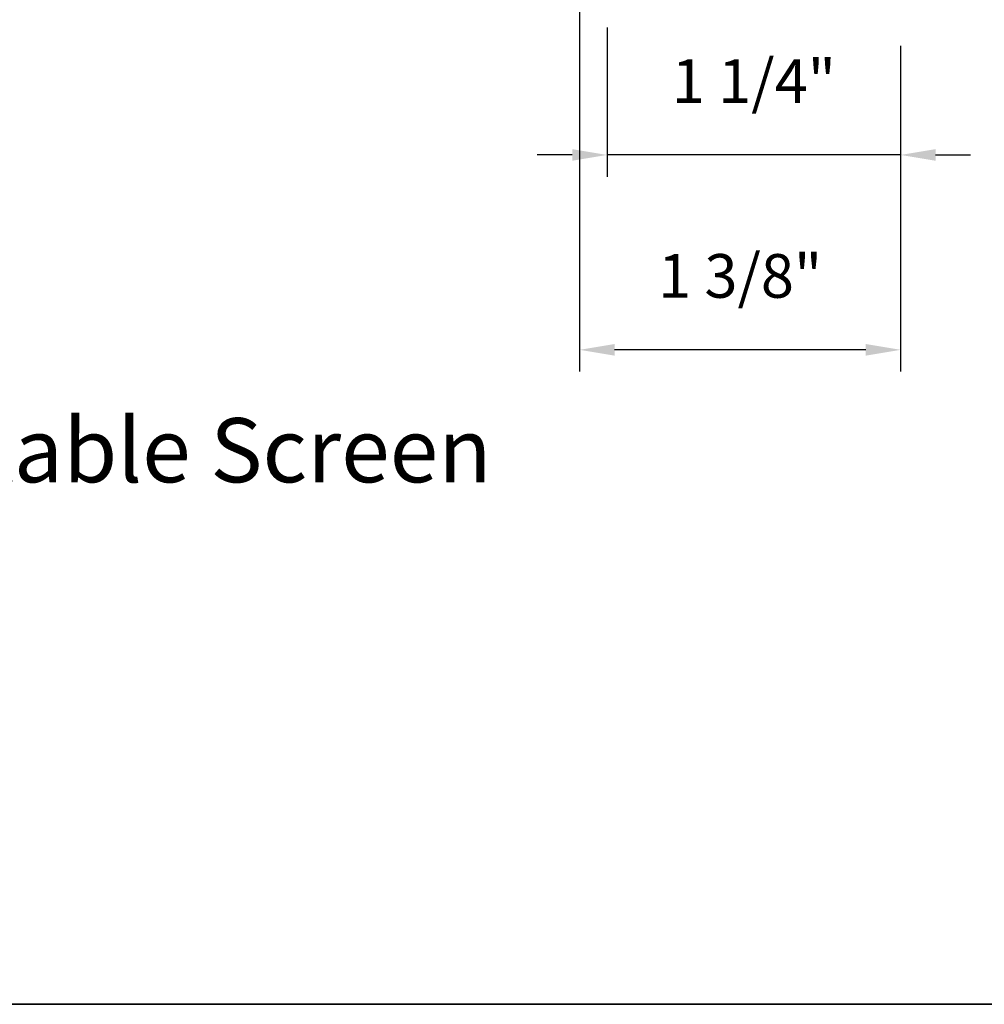
# Model space of a CAD drawing. Extents: x 3884 to 4107, y 3478 to 3578.
# Drawn here: x 4068 to 4072, y 3518 to 3522 of the extents above; entities that cross this region are included whole.
import ezdxf

# ---------------------------------------------------------------- set-up
doc = ezdxf.new("R2010")
doc.units = 0
doc.header["$LTSCALE"] = 250
doc.header["$MEASUREMENT"] = 0
doc.header["$PDMODE"] = 3
doc.header["$PDSIZE"] = -2
doc.layers.get('DEFPOINTS').update_dxf_attribs({"color": 2, "linetype": 'CONTINUOUS'})
for name, color, linetype, lineweight in [('8', 7, 'CONTINUOUS', 35), ('Dimensions', 2, 'CONTINUOUS', 15), ('TEXT', 7, 'CONTINUOUS', 35)]:
    doc.layers.add(name, color=color, linetype=linetype, lineweight=lineweight)
doc.styles.add('Note Text (ISO)', font='tahoma.ttf')
doc.styles.add('ROMANS', font='romans')
doc.dimstyles.new('LWDEC', dxfattribs={"dimscale": 20, "dimtxt": 2.5, "dimasz": 2, "dimexe": 1.25, "dimexo": 3, "dimgap": 2, "dimtad": 1, "dimtoh": 1, "dimdec": 0, "dimzin": 11, "dimdsep": 46, "dimtxsty": 'ROMANS', "dimcen": 0, "dimdle": 1.5, "dimazin": 0, "dimtfac": 1, "dimtdec": 0, "dimtix": 1, "dimtmove": 0, "dimatfit": 3, "dimfxl": 1.25, "dimtzin": 0, "dimarcsym": 0})

# ---------------------------------------------------------------- blocks, each defined once
blk = doc.blocks.new('*D274')
at = {"layer": 'DEFPOINTS', "color": 0, "transparency": 16777216}
for p in [(4070.60359858235, 3522.509987347442), (4071.863438582349, 3522.431247347442), (4070.60359858235, 3521.737525617049)]:
    blk.add_point(p, dxfattribs=at)
at = {"layer": 'Dimensions', "color": 0, "lineweight": -2, "transparency": 16777216}
for p, q in [((4070.60359858235, 3522.284987347442), (4070.60359858235, 3521.643775617049)), ((4071.863438582349, 3522.206247347442), (4071.863438582349, 3521.643775617049)), ((4070.45359858235, 3521.737525617049), (4070.303598582349, 3521.737525617049)), ((4071.863438582349, 3521.737525617049), (4070.60359858235, 3521.737525617049)), ((4072.013438582349, 3521.737525617049), (4072.163438582349, 3521.737525617049))]:
    blk.add_line(p, q, dxfattribs=at)
at = {"layer": 'Dimensions', "color": 0, "transparency": 16777216}
for points in [[(4070.45359858235, 3521.762525617049), (4070.45359858235, 3521.712525617048), (4070.60359858235, 3521.737525617049)], [(4072.013438582349, 3521.762525617049), (4072.013438582349, 3521.712525617048), (4071.863438582349, 3521.737525617049)]]:
    blk.add_solid(points, dxfattribs=at)
at = {"layer": 'Dimensions', "color": 0, "transparency": 16777216, "insert": (4071.233518582349, 3522.030382759905), "char_height": 0.1875, "attachment_point": 5, "style": 'ROMANS'}
blk.add_mtext('1 1/4"', dxfattribs=at)
blk = doc.blocks.new('*D275')
at = {"layer": 'DEFPOINTS', "color": 0, "transparency": 16777216}
for p in [(4070.485488582349, 3524.458802347442), (4071.863438582349, 3522.431247347442), (4070.485488582349, 3520.901192225581)]:
    blk.add_point(p, dxfattribs=at)
at = {"layer": 'Dimensions', "color": 0, "lineweight": -2, "transparency": 16777216}
for p, q in [((4070.485488582349, 3524.233802347442), (4070.485488582349, 3520.807442225581)), ((4071.863438582349, 3522.206247347442), (4071.863438582349, 3520.807442225581)), ((4071.713438582349, 3520.901192225581), (4070.635488582349, 3520.901192225581))]:
    blk.add_line(p, q, dxfattribs=at)
at = {"layer": 'Dimensions', "color": 0, "transparency": 16777216}
for points in [[(4070.635488582349, 3520.926192225581), (4070.635488582349, 3520.876192225581), (4070.485488582349, 3520.901192225581)], [(4071.713438582349, 3520.926192225581), (4071.713438582349, 3520.876192225581), (4071.863438582349, 3520.901192225581)]]:
    blk.add_solid(points, dxfattribs=at)
at = {"layer": 'Dimensions', "color": 0, "transparency": 16777216, "insert": (4071.174463582349, 3521.194049368438), "char_height": 0.1875, "attachment_point": 5, "style": 'ROMANS'}
blk.add_mtext('1 3/8"', dxfattribs=at)

msp = doc.modelspace()

# ---------------------------------------------------------------- linework, layer by layer
at = {"layer": '8', "linetype": 'Continuous'}
msp.add_lwpolyline([(4046.167144872932, 3535.151505629113), (4075.856406471, 3535.151505629113), (4075.856406471, 3518.092394213107), (4046.167144872932, 3518.092394213107)], close=True, dxfattribs=at)

# ---------------------------------------------------------------- texts
at = {"layer": 'TEXT', "insert": (4068.44225048126, 3521.067553512541), "char_height": 0.2755894441267397, "width": 4.670412369516417, "attachment_point": 2, "style": 'Note Text (ISO)'}
msp.add_mtext('\\pxt21.771;\\PRetractable Screen', dxfattribs=at)

# ---------------------------------------------------------------- dimensions: what is measured, and where the dimension line sits
at = {"layer": 'Dimensions'}
for base, p2, picture, middle in [((4070.485488582349, 3520.901192225581), (4070.485488582349, 3524.458802347442), '*D275', (4071.174463582349, 3521.194049368438)), ((4070.60359858235, 3521.737525617049), (4070.60359858235, 3522.509987347442), '*D274', (4071.233518582349, 3522.030382759905))]:
    dim = msp.add_linear_dim(base=base, p1=(4071.863438582349, 3522.431247347442), p2=p2, dimstyle='LWDEC', override={"dimscale": 0.075, "dimdec": 4, "dimlunit": 5, "dimpost": '"', "dimtdec": 4, "dimfrac": 2, "dimarcsym": 1}, dxfattribs=at)
    dim.commit()
    dim.dimension.update_dxf_attribs({"geometry": picture, "text_midpoint": middle})

doc.saveas('drawing.dxf')
